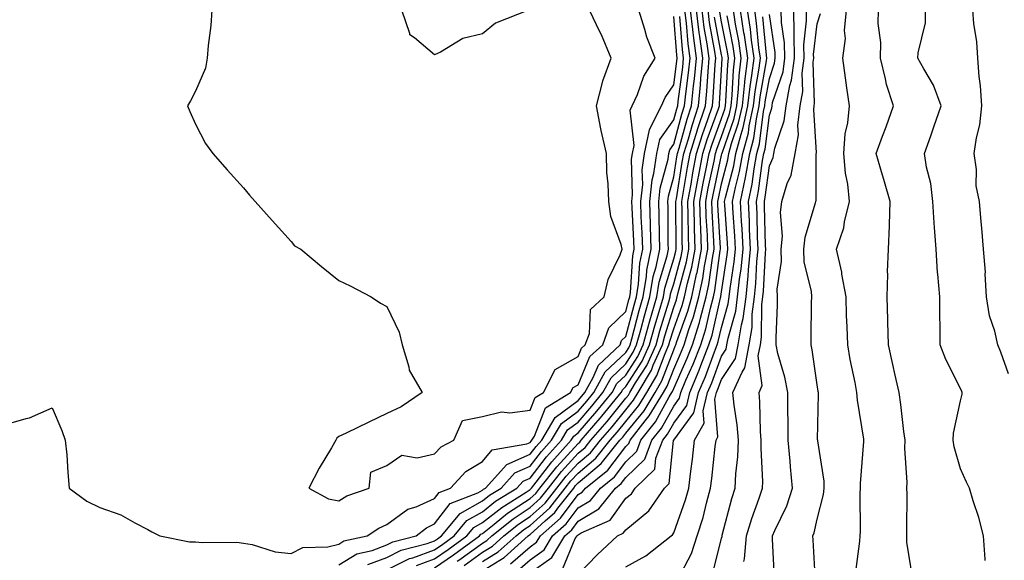
# Model space of a CAD drawing. Units: inches. Extents: x 952643 to 955283, y 7271498 to 7274138.
# Drawn here: x 954821 to 955027, y 7273567 to 7273680 of the extents above; entities that cross this region are included whole.
import ezdxf

# ---------------------------------------------------------------- set-up
doc = ezdxf.new("R2010")
doc.units = ezdxf.units.IN
doc.header["$MEASUREMENT"] = 0
doc.layers.add('Contour_95267271', color=7, linetype='Continuous', true_color=0xd2a2e7)

msp = doc.modelspace()

# ---------------------------------------------------------------- linework, layer by layer
at = {"layer": 'Contour_95267271'}
for points in [[(954818.05, 7273595.15, 3167), (954822.64, 7273596.51, 3167), (954823.35, 7273596.62, 3167), (954828.05, 7273598.74, 3167), (954830.08, 7273593.95, 3167), (954830.81, 7273591.92, 3167), (954831.11, 7273588.86, 3167), (954831.32, 7273585.19, 3167), (954831.66, 7273581.92, 3167), (954835.34, 7273579.21, 3167), (954838.05, 7273577.88, 3167), (954842.45, 7273576.32, 3167), (954845.34, 7273574.63, 3167), (954848.05, 7273573.27, 3167), (954848.91, 7273572.78, 3167), (954850.58, 7273571.92, 3167), (954856.79, 7273570.66, 3167), (954858.05, 7273570.69, 3167), (954859.44, 7273570.53, 3167), (954866.71, 7273570.58, 3167), (954868.05, 7273570.4, 3167), (954869.87, 7273570.1, 3167), (954874.72, 7273568.59, 3167), (954878.05, 7273568.21, 3167), (954880.49, 7273569.48, 3167), (954885.74, 7273569.61, 3167), (954888.05, 7273570.22, 3167), (954889.1, 7273570.87, 3167), (954893.97, 7273571.92, 3167), (954896.4, 7273573.57, 3167), (954898.05, 7273574.29, 3167), (954902.46, 7273577.51, 3167), (954904.16, 7273578.03, 3167), (954908.05, 7273579.76, 3167), (954908.98, 7273580.99, 3167), (954911.36, 7273581.92, 3167), (954914.6, 7273585.37, 3167), (954918.05, 7273587.5, 3167), (954920.06, 7273589.91, 3167), (954927.3, 7273591.17, 3167), (954928.05, 7273591.5, 3167), (954928.24, 7273591.73, 3167), (954928.4, 7273591.92, 3167), (954928.91, 7273592.78, 3167), (954931.26, 7273598.71, 3167), (954936.5, 7273601.92, 3167), (954937.02, 7273602.95, 3167), (954938.05, 7273603.53, 3167), (954940.54, 7273609.43, 3167), (954943.2, 7273611.92, 3167), (954944.5, 7273615.47, 3167), (954948.05, 7273618.9, 3167), (954948.67, 7273621.3, 3167), (954948.86, 7273621.92, 3167), (954949.02, 7273622.89, 3167), (954949.47, 7273630.5, 3167), (954949.76, 7273631.92, 3167), (954949.71, 7273633.58, 3167), (954949.33, 7273640.64, 3167), (954949.3, 7273641.92, 3167), (954949.45, 7273643.32, 3167), (954949.24, 7273650.73, 3167), (954949.42, 7273651.92, 3167), (954949.78, 7273653.65, 3167), (954948.94, 7273661.03, 3167), (954949.39, 7273661.92, 3167), (954950.46, 7273664.33, 3167), (954951.83, 7273668.14, 3167), (954954.15, 7273671.92, 3167), (954952.43, 7273676.3, 3167), (954952.04, 7273677.93, 3167), (954950.78, 7273681.92, 3167)], [(954861.43, 7273681.92, 3168), (954861.23, 7273678.74, 3168), (954860.69, 7273674.56, 3168), (954860.5, 7273671.92, 3168), (954860.14, 7273669.83, 3168), (954858.05, 7273665.02, 3168), (954856.97, 7273663, 3168), (954856.39, 7273661.92, 3168), (954856.88, 7273660.75, 3168), (954858.05, 7273658.12, 3168), (954860.15, 7273654.02, 3168), (954861.69, 7273651.92, 3168), (954864.68, 7273648.55, 3168), (954868.05, 7273644.78, 3168), (954869.33, 7273643.2, 3168), (954870.53, 7273641.92, 3168), (954874.06, 7273637.93, 3168), (954878.05, 7273633.52, 3168), (954878.78, 7273632.65, 3168), (954880.09, 7273631.92, 3168), (954884.42, 7273628.29, 3168), (954888.05, 7273625.4, 3168), (954890.37, 7273624.24, 3168), (954894.75, 7273621.92, 3168), (954896.75, 7273620.62, 3168), (954898.05, 7273619.94, 3168), (954900.66, 7273614.53, 3168), (954901.24, 7273611.92, 3168), (954902.68, 7273607.29, 3168), (954902.75, 7273606.62, 3168), (954905.43, 7273601.92, 3168), (954901.03, 7273598.94, 3168), (954898.05, 7273597.51, 3168), (954894.27, 7273595.7, 3168), (954889.55, 7273593.42, 3168), (954888.05, 7273592.7, 3168), (954887.62, 7273592.35, 3168), (954887.4, 7273591.92, 3168), (954886.51, 7273590.38, 3168), (954883.91, 7273586.06, 3168), (954881.75, 7273581.92, 3168), (954885.83, 7273579.7, 3168), (954888.05, 7273579.29, 3168), (954889.68, 7273580.29, 3168), (954894.33, 7273581.92, 3168), (954894.7, 7273585.27, 3168), (954898.05, 7273586.63, 3168), (954901.18, 7273588.79, 3168), (954904.37, 7273588.24, 3168), (954908.05, 7273589.07, 3168), (954909.42, 7273590.55, 3168), (954912.08, 7273591.92, 3168), (954913.88, 7273596.09, 3168), (954918.05, 7273596.91, 3168), (954922.07, 7273597.9, 3168), (954923.8, 7273597.67, 3168), (954928.05, 7273598.24, 3168), (954929.09, 7273600.88, 3168), (954930.8, 7273601.92, 3168), (954933.26, 7273606.71, 3168), (954938.05, 7273609.46, 3168), (954938.78, 7273611.19, 3168), (954939.55, 7273611.92, 3168), (954940.42, 7273614.29, 3168), (954940.68, 7273619.29, 3168), (954943.5, 7273621.92, 3168), (954944.36, 7273625.61, 3168), (954946.85, 7273630.72, 3168), (954947.28, 7273631.92, 3168), (954947.08, 7273632.89, 3168), (954944.91, 7273638.78, 3168), (954944.51, 7273641.92, 3168), (954944.37, 7273645.6, 3168), (954944.09, 7273647.96, 3168), (954943.96, 7273651.92, 3168), (954942.89, 7273656.76, 3168), (954942.84, 7273657.13, 3168), (954941.9, 7273661.92, 3168), (954943.13, 7273666.84, 3168), (954943.26, 7273667.13, 3168), (954944.97, 7273671.92, 3168), (954942.92, 7273676.79, 3168), (954942.67, 7273677.3, 3168), (954940.47, 7273681.92, 3168)], [(954888.05, 7273565.88, 3166), (954891.78, 7273568.19, 3166), (954895.02, 7273568.89, 3166), (954898.05, 7273570.02, 3166), (954899.32, 7273570.65, 3166), (954904.16, 7273571.92, 3166), (954906.33, 7273573.64, 3166), (954908.05, 7273574.41, 3166), (954911.27, 7273578.7, 3166), (954917.09, 7273580.96, 3166), (954918.05, 7273581.5, 3166), (954918.28, 7273581.69, 3166), (954918.66, 7273581.92, 3166), (954923.12, 7273586.85, 3166), (954928.05, 7273589.01, 3166), (954929.31, 7273590.66, 3166), (954930.46, 7273591.92, 3166), (954933.27, 7273596.7, 3166), (954938.05, 7273600.27, 3166), (954938.81, 7273601.16, 3166), (954939.44, 7273601.92, 3166), (954941.19, 7273605.06, 3166), (954942.3, 7273607.67, 3166), (954946.84, 7273611.92, 3166), (954947.16, 7273612.81, 3166), (954948.05, 7273613.66, 3166), (954949.77, 7273620.2, 3166), (954950.27, 7273621.92, 3166), (954950.7, 7273624.57, 3166), (954950.96, 7273629.01, 3166), (954951.56, 7273631.92, 3166), (954951.46, 7273635.33, 3166), (954951.27, 7273638.7, 3166), (954951.18, 7273641.92, 3166), (954951.56, 7273645.43, 3166), (954951.47, 7273648.5, 3166), (954951.97, 7273651.92, 3166), (954953, 7273656.87, 3166), (954952.99, 7273656.98, 3166), (954955.47, 7273661.92, 3166), (954956.27, 7273663.7, 3166), (954958.05, 7273666.33, 3166), (954958.71, 7273671.26, 3166), (954958.77, 7273671.92, 3166), (954958.68, 7273672.55, 3166), (954958.05, 7273680.61, 3166)], [(954894.05, 7273565.92, 3165), (954898.05, 7273567.41, 3165), (954901.06, 7273568.91, 3165), (954906.46, 7273570.33, 3165), (954908.05, 7273570.9, 3165), (954908.65, 7273571.32, 3165), (954909.48, 7273571.92, 3165), (954913.37, 7273576.6, 3165), (954918.05, 7273579.23, 3165), (954919.55, 7273580.42, 3165), (954921.96, 7273581.92, 3165), (954924.85, 7273585.12, 3165), (954928.05, 7273586.52, 3165), (954930.38, 7273589.59, 3165), (954932.51, 7273591.92, 3165), (954934.56, 7273595.41, 3165), (954938.05, 7273598.01, 3165), (954939.87, 7273600.1, 3165), (954941.34, 7273601.92, 3165), (954943.74, 7273606.23, 3165), (954948.05, 7273610.33, 3165), (954948.67, 7273611.3, 3165), (954948.95, 7273611.92, 3165), (954949.3, 7273613.17, 3165), (954950.86, 7273619.11, 3165), (954951.67, 7273621.92, 3165), (954952.37, 7273626.24, 3165), (954952.44, 7273627.53, 3165), (954953.34, 7273631.92, 3165), (954953.21, 7273636.76, 3165), (954953.21, 7273637.08, 3165), (954953.07, 7273641.92, 3165), (954953.55, 7273646.42, 3165), (954953.91, 7273647.78, 3165), (954954.51, 7273651.92, 3165), (954955.12, 7273654.85, 3165), (954958.05, 7273658.99, 3165), (954958.67, 7273661.3, 3165), (954958.89, 7273661.92, 3165), (954958.98, 7273662.85, 3165), (954959.94, 7273670.03, 3165), (954960.11, 7273671.92, 3165), (954959.87, 7273673.74, 3165), (954959.32, 7273680.65, 3165)], [(954898.05, 7273564.8, 3164), (954902.8, 7273567.17, 3164), (954903.48, 7273567.35, 3164), (954908.05, 7273569, 3164), (954909.76, 7273570.21, 3164), (954912.13, 7273571.92, 3164), (954914.82, 7273575.15, 3164), (954918.05, 7273576.97, 3164), (954920.81, 7273579.16, 3164), (954925.26, 7273581.92, 3164), (954926.59, 7273583.38, 3164), (954928.05, 7273584.03, 3164), (954931.47, 7273588.5, 3164), (954934.57, 7273591.92, 3164), (954935.86, 7273594.11, 3164), (954938.05, 7273595.75, 3164), (954940.92, 7273599.05, 3164), (954943.25, 7273601.92, 3164), (954944.96, 7273605.01, 3164), (954948.05, 7273607.95, 3164), (954949.6, 7273610.37, 3164), (954950.3, 7273611.92, 3164), (954951.17, 7273615.04, 3164), (954951.96, 7273618.01, 3164), (954953.08, 7273621.92, 3164), (954953.77, 7273626.2, 3164), (954954.39, 7273628.26, 3164), (954955.14, 7273631.92, 3164), (954955.06, 7273634.91, 3164), (954955.04, 7273638.91, 3164), (954954.95, 7273641.92, 3164), (954955.25, 7273644.72, 3164), (954956.89, 7273650.76, 3164), (954957.05, 7273651.92, 3164), (954957.23, 7273652.74, 3164), (954958.05, 7273653.91, 3164), (954959.77, 7273660.2, 3164), (954960.34, 7273661.92, 3164), (954960.59, 7273664.46, 3164), (954961.17, 7273668.8, 3164), (954961.46, 7273671.92, 3164), (954961.05, 7273674.92, 3164), (954960.71, 7273679.26, 3164), (954960.37, 7273681.92, 3164)], [(954927.66, 7273681.92, 3168), (954920.77, 7273679.2, 3168), (954918.05, 7273677, 3168), (954913.96, 7273676.01, 3168), (954909.26, 7273673.13, 3168), (954908.05, 7273672.58, 3168), (954903.84, 7273676.13, 3168), (954902.89, 7273676.76, 3168), (954902.9, 7273677.07, 3168), (954901.18, 7273681.92, 3168)], [(954904.24, 7273565.73, 3163), (954908.05, 7273567.11, 3163), (954910.87, 7273569.1, 3163), (954914.79, 7273571.92, 3163), (954916.27, 7273573.7, 3163), (954918.05, 7273574.7, 3163), (954922.08, 7273577.89, 3163), (954927.22, 7273581.09, 3163), (954928.05, 7273581.64, 3163), (954928.2, 7273581.77, 3163), (954928.31, 7273581.92, 3163), (954929.27, 7273583.14, 3163), (954932.54, 7273587.43, 3163), (954936.62, 7273591.92, 3163), (954937.15, 7273592.82, 3163), (954938.05, 7273593.48, 3163), (954941.98, 7273597.99, 3163), (954945.15, 7273601.92, 3163), (954946.18, 7273603.79, 3163), (954948.05, 7273605.56, 3163), (954950.53, 7273609.44, 3163), (954951.65, 7273611.92, 3163), (954953.04, 7273616.91, 3163), (954953.04, 7273616.93, 3163), (954954.5, 7273621.92, 3163), (954954.98, 7273624.99, 3163), (954956.65, 7273630.52, 3163), (954956.94, 7273631.92, 3163), (954956.91, 7273633.06, 3163), (954956.87, 7273640.74, 3163), (954956.84, 7273641.92, 3163), (954956.96, 7273643.01, 3163), (954958.05, 7273647.07, 3163), (954958.72, 7273651.25, 3163), (954958.85, 7273651.92, 3163), (954959.21, 7273653.08, 3163), (954960.85, 7273659.12, 3163), (954961.8, 7273661.92, 3163), (954962.21, 7273666.08, 3163), (954962.41, 7273667.56, 3163), (954962.81, 7273671.92, 3163), (954962.23, 7273676.1, 3163), (954962.08, 7273677.89, 3163), (954961.59, 7273681.92, 3163)], [(954908.05, 7273565.21, 3162), (954911.99, 7273567.98, 3162), (954917.44, 7273571.92, 3162), (954917.72, 7273572.25, 3162), (954918.05, 7273572.44, 3162), (954920.51, 7273574.38, 3162), (954923.31, 7273576.66, 3162), (954928.05, 7273579.75, 3162), (954929.19, 7273580.78, 3162), (954930.08, 7273581.92, 3162), (954933.58, 7273586.39, 3162), (954938.05, 7273591.28, 3162), (954938.4, 7273591.57, 3162), (954938.67, 7273591.92, 3162), (954942.68, 7273596.55, 3162), (954943.02, 7273596.95, 3162), (954947.04, 7273601.92, 3162), (954947.41, 7273602.56, 3162), (954948.05, 7273603.17, 3162), (954951.47, 7273608.5, 3162), (954953, 7273611.92, 3162), (954954.09, 7273615.88, 3162), (954955.02, 7273618.89, 3162), (954955.9, 7273621.92, 3162), (954956.19, 7273623.78, 3162), (954958.05, 7273629.93, 3162), (954958.47, 7273631.5, 3162), (954958.56, 7273631.92, 3162), (954958.54, 7273632.41, 3162), (954958.51, 7273641.46, 3162), (954958.5, 7273641.92, 3162), (954958.6, 7273642.47, 3162), (954959.84, 7273650.13, 3162), (954960.18, 7273651.92, 3162), (954961.12, 7273654.99, 3162), (954961.95, 7273658.02, 3162), (954963.26, 7273661.92, 3162), (954963.68, 7273666.29, 3162), (954963.75, 7273667.62, 3162), (954964.14, 7273671.92, 3162), (954963.52, 7273676.45, 3162), (954963.37, 7273677.24, 3162), (954962.8, 7273681.92, 3162)], [(954912.75, 7273566.62, 3161), (954913.1, 7273566.87, 3161), (954918.05, 7273570.43, 3161), (954918.98, 7273570.99, 3161), (954920.01, 7273571.92, 3161), (954924.46, 7273575.51, 3161), (954928.05, 7273577.87, 3161), (954930.18, 7273579.79, 3161), (954931.84, 7273581.92, 3161), (954934.56, 7273585.41, 3161), (954938.05, 7273589.21, 3161), (954939.52, 7273590.45, 3161), (954940.72, 7273591.92, 3161), (954944.11, 7273595.86, 3161), (954948.05, 7273600.76, 3161), (954948.57, 7273601.4, 3161), (954948.88, 7273601.92, 3161), (954950.06, 7273603.93, 3161), (954952.4, 7273607.57, 3161), (954954.35, 7273611.92, 3161), (954955.15, 7273614.82, 3161), (954957.01, 7273620.88, 3161), (954957.31, 7273621.92, 3161), (954957.41, 7273622.56, 3161), (954958.05, 7273624.69, 3161), (954959.59, 7273630.38, 3161), (954959.88, 7273631.92, 3161), (954959.83, 7273633.7, 3161), (954959.81, 7273640.16, 3161), (954959.75, 7273641.92, 3161), (954960.13, 7273644, 3161), (954960.94, 7273649.03, 3161), (954961.5, 7273651.92, 3161), (954963.02, 7273656.89, 3161), (954963.03, 7273656.94, 3161), (954964.71, 7273661.92, 3161), (954965, 7273664.97, 3161), (954965.24, 7273669.11, 3161), (954965.49, 7273671.92, 3161), (954965.08, 7273674.89, 3161), (954964.45, 7273678.32, 3161), (954964.01, 7273681.92, 3161)], [(954914.23, 7273565.74, 3160), (954918.05, 7273568.48, 3160), (954920.17, 7273569.8, 3160), (954922.55, 7273571.92, 3160), (954925.59, 7273574.38, 3160), (954928.05, 7273575.99, 3160), (954931.17, 7273578.8, 3160), (954933.61, 7273581.92, 3160), (954935.55, 7273584.42, 3160), (954938.05, 7273587.13, 3160), (954940.66, 7273589.31, 3160), (954942.75, 7273591.92, 3160), (954945.21, 7273594.76, 3160), (954948.05, 7273598.31, 3160), (954949.66, 7273600.31, 3160), (954950.65, 7273601.92, 3160), (954953.38, 7273606.59, 3160), (954953.78, 7273607.65, 3160), (954955.7, 7273611.92, 3160), (954956.21, 7273613.76, 3160), (954958.05, 7273619.79, 3160), (954958.62, 7273621.35, 3160), (954958.76, 7273621.92, 3160), (954958.97, 7273622.84, 3160), (954960.71, 7273629.26, 3160), (954961.2, 7273631.92, 3160), (954961.11, 7273634.98, 3160), (954961.1, 7273638.87, 3160), (954961.01, 7273641.92, 3160), (954961.67, 7273645.54, 3160), (954962.05, 7273647.92, 3160), (954962.83, 7273651.92, 3160), (954964.05, 7273655.92, 3160), (954965.21, 7273659.08, 3160), (954966.16, 7273661.92, 3160), (954966.33, 7273663.64, 3160), (954966.71, 7273670.58, 3160), (954966.84, 7273671.92, 3160), (954966.64, 7273673.33, 3160), (954965.53, 7273679.4, 3160), (954965.22, 7273681.92, 3160)], [(954918.05, 7273564.61, 3158), (954922.57, 7273567.4, 3158), (954927.64, 7273571.92, 3158), (954927.86, 7273572.11, 3158), (954928.05, 7273572.22, 3158), (954931.2, 7273575.07, 3158), (954933.17, 7273576.8, 3158), (954933.82, 7273577.69, 3158), (954937.13, 7273581.92, 3158), (954937.53, 7273582.44, 3158), (954938.05, 7273582.99, 3158), (954942.91, 7273587.06, 3158), (954946.81, 7273591.92, 3158), (954947.39, 7273592.58, 3158), (954948.05, 7273593.41, 3158), (954951.86, 7273598.11, 3158), (954954.16, 7273601.92, 3158), (954955.6, 7273604.37, 3158), (954958.05, 7273610.88, 3158), (954958.37, 7273611.6, 3158), (954958.5, 7273611.92, 3158), (954958.7, 7273612.57, 3158), (954961, 7273618.97, 3158), (954961.81, 7273621.92, 3158), (954962.84, 7273626.71, 3158), (954962.93, 7273627.04, 3158), (954963.86, 7273631.92, 3158), (954963.72, 7273636.25, 3158), (954963.65, 7273637.52, 3158), (954963.52, 7273641.92, 3158), (954964.22, 7273645.75, 3158), (954964.86, 7273648.73, 3158), (954965.47, 7273651.92, 3158), (954966.08, 7273653.89, 3158), (954968.05, 7273659.27, 3158), (954968.72, 7273661.25, 3158), (954968.87, 7273661.92, 3158), (954968.97, 7273662.84, 3158), (954969.36, 7273670.61, 3158), (954969.51, 7273671.92, 3158), (954969.33, 7273673.2, 3158), (954968.05, 7273679.54, 3158), (954967.68, 7273681.55, 3158)], [(954918.05, 7273566.55, 3159), (954921.37, 7273568.6, 3159), (954925.09, 7273571.92, 3159), (954926.73, 7273573.24, 3159), (954928.05, 7273574.11, 3159), (954932.15, 7273577.82, 3159), (954935.37, 7273581.92, 3159), (954936.55, 7273583.42, 3159), (954938.05, 7273585.06, 3159), (954941.78, 7273588.19, 3159), (954944.78, 7273591.92, 3159), (954946.29, 7273593.68, 3159), (954948.05, 7273595.87, 3159), (954950.76, 7273599.21, 3159), (954952.41, 7273601.92, 3159), (954954.5, 7273605.47, 3159), (954956.23, 7273610.1, 3159), (954957.04, 7273611.92, 3159), (954957.27, 7273612.7, 3159), (954958.05, 7273615.28, 3159), (954959.81, 7273620.16, 3159), (954960.29, 7273621.92, 3159), (954960.91, 7273624.78, 3159), (954961.82, 7273628.15, 3159), (954962.53, 7273631.92, 3159), (954962.4, 7273636.27, 3159), (954962.39, 7273637.58, 3159), (954962.26, 7273641.92, 3159), (954963.16, 7273646.81, 3159), (954963.22, 7273647.09, 3159), (954964.14, 7273651.92, 3159), (954965.06, 7273654.91, 3159), (954967.4, 7273661.27, 3159), (954967.61, 7273661.92, 3159), (954967.65, 7273662.32, 3159), (954968.05, 7273669.48, 3159), (954968.17, 7273671.8, 3159), (954968.18, 7273671.92, 3159), (954968.17, 7273672.04, 3159), (954968.05, 7273672.59, 3159), (954966.6, 7273680.47, 3159)], [(954923.92, 7273566.05, 3157), (954928.05, 7273569.63, 3157), (954929.38, 7273570.59, 3157), (954930.18, 7273571.92, 3157), (954934.36, 7273575.61, 3157), (954938.05, 7273580.57, 3157), (954938.89, 7273581.08, 3157), (954939.57, 7273581.92, 3157), (954944.28, 7273585.69, 3157), (954948.05, 7273590.65, 3157), (954948.69, 7273591.28, 3157), (954948.94, 7273591.92, 3157), (954952.11, 7273595.98, 3157), (954952.95, 7273597.02, 3157), (954955.93, 7273601.92, 3157), (954956.71, 7273603.26, 3157), (954958.05, 7273606.81, 3157), (954959.61, 7273610.36, 3157), (954960.23, 7273611.92, 3157), (954961.22, 7273615.09, 3157), (954962.19, 7273617.78, 3157), (954963.33, 7273621.92, 3157), (954964.17, 7273625.8, 3157), (954964.51, 7273628.38, 3157), (954965.18, 7273631.92, 3157), (954965.09, 7273634.88, 3157), (954964.87, 7273638.74, 3157), (954964.77, 7273641.92, 3157), (954965.28, 7273644.69, 3157), (954966.5, 7273650.37, 3157), (954966.8, 7273651.92, 3157), (954967.09, 7273652.88, 3157), (954968.05, 7273655.5, 3157), (954969.7, 7273660.27, 3157), (954970.05, 7273661.92, 3157), (954970.29, 7273664.16, 3157), (954970.55, 7273669.42, 3157), (954970.85, 7273671.92, 3157), (954970.5, 7273674.37, 3157), (954969.21, 7273680.76, 3157)], [(954925.38, 7273564.59, 3156), (954928.05, 7273566.91, 3156), (954930.96, 7273569.01, 3156), (954932.73, 7273571.92, 3156), (954935.55, 7273574.42, 3156), (954938.05, 7273577.77, 3156), (954940.65, 7273579.32, 3156), (954942.74, 7273581.92, 3156), (954945.69, 7273584.28, 3156), (954948.05, 7273587.39, 3156), (954950.34, 7273589.63, 3156), (954951.2, 7273591.92, 3156), (954954.21, 7273595.76, 3156), (954957.12, 7273600.99, 3156), (954957.69, 7273601.92, 3156), (954957.83, 7273602.14, 3156), (954958.05, 7273602.76, 3156), (954960.86, 7273609.11, 3156), (954961.96, 7273611.92, 3156), (954963.42, 7273616.55, 3156), (954963.64, 7273617.51, 3156), (954964.85, 7273621.92, 3156), (954965.42, 7273624.55, 3156), (954966.15, 7273630.02, 3156), (954966.51, 7273631.92, 3156), (954966.46, 7273633.51, 3156), (954966.09, 7273639.96, 3156), (954966.03, 7273641.92, 3156), (954966.34, 7273643.63, 3156), (954968.05, 7273651.61, 3156), (954968.12, 7273651.85, 3156), (954968.13, 7273651.92, 3156), (954968.16, 7273652.03, 3156), (954970.67, 7273659.3, 3156), (954971.22, 7273661.92, 3156), (954971.59, 7273665.46, 3156), (954971.74, 7273668.23, 3156), (954972.18, 7273671.92, 3156), (954971.67, 7273675.54, 3156), (954970.97, 7273679, 3156), (954970.52, 7273681.92, 3156)], [(954928.05, 7273564.19, 3155), (954932.54, 7273567.43, 3155), (954935.28, 7273571.92, 3155), (954936.75, 7273573.22, 3155), (954938.05, 7273574.97, 3155), (954942.4, 7273577.57, 3155), (954945.9, 7273581.92, 3155), (954947.09, 7273582.88, 3155), (954948.05, 7273584.13, 3155), (954951.98, 7273587.99, 3155), (954953.47, 7273591.92, 3155), (954955.48, 7273594.49, 3155), (954958.05, 7273599.1, 3155), (954959.25, 7273600.72, 3155), (954959.53, 7273601.92, 3155), (954960.61, 7273604.48, 3155), (954962.1, 7273607.87, 3155), (954963.69, 7273611.92, 3155), (954964.74, 7273615.23, 3155), (954965.74, 7273619.61, 3155), (954966.37, 7273621.92, 3155), (954966.67, 7273623.3, 3155), (954967.79, 7273631.66, 3155), (954967.84, 7273631.92, 3155), (954967.83, 7273632.14, 3155), (954967.31, 7273641.18, 3155), (954967.28, 7273641.92, 3155), (954967.41, 7273642.56, 3155), (954968.05, 7273645.6, 3155), (954969.35, 7273650.62, 3155), (954969.58, 7273651.92, 3155), (954970.14, 7273654.01, 3155), (954971.63, 7273658.34, 3155), (954972.4, 7273661.92, 3155), (954972.91, 7273666.78, 3155), (954972.92, 7273667.05, 3155), (954973.52, 7273671.92, 3155), (954972.84, 7273676.71, 3155), (954972.74, 7273677.23, 3155), (954972.01, 7273681.92, 3155)], [(954934.84, 7273565.13, 3154), (954937.47, 7273571.34, 3154), (954937.83, 7273571.92, 3154), (954937.94, 7273572.03, 3154), (954938.05, 7273572.16, 3154), (954938.67, 7273572.54, 3154), (954944.77, 7273575.2, 3154), (954948.05, 7273579.8, 3154), (954949.22, 7273580.75, 3154), (954950.02, 7273581.92, 3154), (954954.09, 7273585.88, 3154), (954954.32, 7273588.19, 3154), (954955.75, 7273591.92, 3154), (954956.75, 7273593.22, 3154), (954958.05, 7273595.54, 3154), (954960.76, 7273599.21, 3154), (954961.4, 7273601.92, 3154), (954963.37, 7273606.6, 3154), (954963.74, 7273607.61, 3154), (954965.42, 7273611.92, 3154), (954966.06, 7273613.91, 3154), (954967.84, 7273621.71, 3154), (954967.89, 7273621.92, 3154), (954967.92, 7273622.05, 3154), (954968.05, 7273623.01, 3154), (954969.26, 7273630.71, 3154), (954969.38, 7273631.92, 3154), (954969.32, 7273633.19, 3154), (954968.73, 7273641.24, 3154), (954968.69, 7273641.92, 3154), (954968.86, 7273642.73, 3154), (954970.59, 7273649.38, 3154), (954971.05, 7273651.92, 3154), (954972.13, 7273656, 3154), (954972.6, 7273657.37, 3154), (954973.57, 7273661.92, 3154), (954974.01, 7273665.96, 3154), (954974.41, 7273668.28, 3154), (954974.85, 7273671.92, 3154), (954974.33, 7273675.64, 3154), (954974.11, 7273677.98, 3154), (954973.49, 7273681.92, 3154)], [(954938.05, 7273563.82, 3153), (954942.03, 7273567.94, 3153), (954946.26, 7273571.92, 3153), (954947.51, 7273572.46, 3153), (954948.05, 7273573.22, 3153), (954952.84, 7273577.13, 3153), (954956.14, 7273581.92, 3153), (954957.1, 7273582.87, 3153), (954957.98, 7273591.85, 3153), (954958.01, 7273591.92, 3153), (954958.03, 7273591.94, 3153), (954958.05, 7273591.98, 3153), (954962.28, 7273597.69, 3153), (954963.26, 7273601.92, 3153), (954964.68, 7273605.29, 3153), (954966.59, 7273610.46, 3153), (954967.16, 7273611.92, 3153), (954967.38, 7273612.59, 3153), (954968.05, 7273615.56, 3153), (954969.46, 7273620.51, 3153), (954969.63, 7273621.92, 3153), (954969.83, 7273623.7, 3153), (954970.71, 7273629.26, 3153), (954970.96, 7273631.92, 3153), (954970.82, 7273634.69, 3153), (954970.48, 7273639.49, 3153), (954970.35, 7273641.92, 3153), (954970.96, 7273644.83, 3153), (954971.82, 7273648.15, 3153), (954972.51, 7273651.92, 3153), (954973.67, 7273656.3, 3153), (954973.85, 7273657.72, 3153), (954974.75, 7273661.92, 3153), (954975.06, 7273664.91, 3153), (954975.93, 7273669.8, 3153), (954976.18, 7273671.92, 3153), (954975.88, 7273674.09, 3153), (954975.39, 7273679.26, 3153), (954974.98, 7273681.92, 3153)], [(954948.05, 7273565.44, 3152), (954952.25, 7273567.72, 3152), (954957.5, 7273571.92, 3152), (954957.82, 7273572.15, 3152), (954958.05, 7273572.55, 3152), (954960.51, 7273579.46, 3152), (954961.19, 7273581.92, 3152), (954961.63, 7273585.5, 3152), (954961.97, 7273588, 3152), (954962.43, 7273591.92, 3152), (954964.45, 7273595.52, 3152), (954964.23, 7273598.1, 3152), (954965.13, 7273601.92, 3152), (954965.99, 7273603.98, 3152), (954968.05, 7273609.56, 3152), (954969, 7273610.97, 3152), (954969.18, 7273611.92, 3152), (954969.41, 7273613.28, 3152), (954971.02, 7273618.95, 3152), (954971.4, 7273621.92, 3152), (954971.81, 7273625.68, 3152), (954972.15, 7273627.82, 3152), (954972.54, 7273631.92, 3152), (954972.34, 7273636.21, 3152), (954972.23, 7273637.74, 3152), (954972.02, 7273641.92, 3152), (954973.06, 7273646.91, 3152), (954973.06, 7273646.93, 3152), (954973.98, 7273651.92, 3152), (954974.83, 7273655.14, 3152), (954975.34, 7273659.21, 3152), (954975.92, 7273661.92, 3152), (954976.13, 7273663.84, 3152), (954977.44, 7273671.31, 3152), (954977.52, 7273671.92, 3152), (954977.43, 7273672.54, 3152), (954976.68, 7273680.55, 3152)], [(954958.92, 7273562.79, 3151), (954961.74, 7273568.23, 3151), (954962.98, 7273571.92, 3151), (954964.19, 7273575.78, 3151), (954964.89, 7273578.76, 3151), (954965.76, 7273581.92, 3151), (954966.02, 7273583.95, 3151), (954966.74, 7273590.61, 3151), (954966.9, 7273591.92, 3151), (954967.31, 7273592.66, 3151), (954966.67, 7273600.54, 3151), (954967, 7273601.92, 3151), (954967.31, 7273602.66, 3151), (954968.05, 7273604.68, 3151), (954970.95, 7273609.02, 3151), (954971.51, 7273611.92, 3151), (954972.22, 7273616.09, 3151), (954972.58, 7273617.39, 3151), (954973.17, 7273621.92, 3151), (954973.65, 7273626.32, 3151), (954973.7, 7273627.57, 3151), (954974.12, 7273631.92, 3151), (954973.93, 7273636.04, 3151), (954973.89, 7273637.76, 3151), (954973.68, 7273641.92, 3151), (954974.44, 7273645.53, 3151), (954974.85, 7273648.72, 3151), (954975.43, 7273651.92, 3151), (954975.98, 7273653.99, 3151), (954976.84, 7273660.71, 3151), (954977.09, 7273661.92, 3151), (954977.19, 7273662.78, 3151), (954978.05, 7273667.66, 3151), (954979.12, 7273670.85, 3151), (954979.26, 7273671.92, 3151), (954979.24, 7273673.11, 3151), (954978.05, 7273681.01, 3151)], [(954966.16, 7273563.81, 3150), (954968.05, 7273571.41, 3150), (954968.15, 7273571.82, 3150), (954968.16, 7273571.92, 3150), (954968.21, 7273572.08, 3150), (954970.2, 7273579.77, 3150), (954970.91, 7273581.92, 3150), (954971.03, 7273584.9, 3150), (954971.48, 7273588.49, 3150), (954971.59, 7273591.92, 3150), (954971.32, 7273595.19, 3150), (954970.67, 7273599.3, 3150), (954970.41, 7273601.92, 3150), (954972.34, 7273606.21, 3150), (954972.91, 7273607.06, 3150), (954973.83, 7273611.92, 3150), (954974.45, 7273615.52, 3150), (954974.48, 7273618.35, 3150), (954974.93, 7273621.92, 3150), (954975.24, 7273624.73, 3150), (954975.46, 7273629.33, 3150), (954975.72, 7273631.92, 3150), (954975.6, 7273634.37, 3150), (954975.47, 7273639.34, 3150), (954975.34, 7273641.92, 3150), (954975.81, 7273644.16, 3150), (954976.64, 7273650.51, 3150), (954976.9, 7273651.92, 3150), (954977.14, 7273652.83, 3150), (954978.05, 7273659.99, 3150), (954978.55, 7273661.42, 3150), (954978.61, 7273661.92, 3150), (954978.73, 7273662.6, 3150), (954980.91, 7273669.06, 3150), (954981.27, 7273671.92, 3150), (954981.22, 7273675.09, 3150), (954980.58, 7273679.39, 3150), (954980.52, 7273681.92, 3150)], [(954972.72, 7273566.59, 3149), (954972.85, 7273567.12, 3149), (954973.3, 7273571.92, 3149), (954974.39, 7273575.58, 3149), (954975.93, 7273579.8, 3149), (954976.62, 7273581.92, 3149), (954976.68, 7273583.29, 3149), (954976.31, 7273590.18, 3149), (954976.37, 7273591.92, 3149), (954976.21, 7273593.76, 3149), (954976.08, 7273599.95, 3149), (954975.89, 7273601.92, 3149), (954976.56, 7273603.41, 3149), (954975.72, 7273609.59, 3149), (954976.17, 7273611.92, 3149), (954976.44, 7273613.53, 3149), (954976.51, 7273620.38, 3149), (954976.7, 7273621.92, 3149), (954976.84, 7273623.13, 3149), (954977.22, 7273631.09, 3149), (954977.3, 7273631.92, 3149), (954977.26, 7273632.71, 3149), (954977.05, 7273640.92, 3149), (954977.01, 7273641.92, 3149), (954977.19, 7273642.78, 3149), (954978.05, 7273649.4, 3149), (954978.84, 7273651.13, 3149), (954978.99, 7273651.92, 3149), (954979.19, 7273653.06, 3149), (954981.17, 7273658.8, 3149), (954981.54, 7273661.92, 3149), (954982.34, 7273666.21, 3149), (954982.7, 7273667.27, 3149), (954983.29, 7273671.92, 3149), (954983.22, 7273676.75, 3149), (954983.26, 7273677.13, 3149), (954983.16, 7273681.92, 3149)], [(954979.14, 7273563.01, 3148), (954978.74, 7273571.23, 3148), (954978.71, 7273571.92, 3148), (954979.17, 7273573.04, 3148), (954981.73, 7273578.24, 3148), (954982.88, 7273581.92, 3148), (954982.47, 7273586.34, 3148), (954982.4, 7273587.57, 3148), (954982.01, 7273591.92, 3148), (954981.99, 7273595.86, 3148), (954981.93, 7273598.04, 3148), (954981.91, 7273601.92, 3148), (954981.26, 7273605.13, 3148), (954979.85, 7273610.12, 3148), (954979.44, 7273611.92, 3148), (954979.48, 7273613.35, 3148), (954979.72, 7273620.25, 3148), (954979.76, 7273621.92, 3148), (954979.68, 7273623.55, 3148), (954980.62, 7273629.35, 3148), (954980.53, 7273631.92, 3148), (954980.79, 7273634.66, 3148), (954980.36, 7273639.61, 3148), (954980.69, 7273641.92, 3148), (954981.8, 7273645.67, 3148), (954982.58, 7273647.39, 3148), (954983.43, 7273651.92, 3148), (954984.12, 7273655.85, 3148), (954984, 7273657.87, 3148), (954984.48, 7273661.92, 3148), (954985.03, 7273664.94, 3148), (954984.91, 7273668.78, 3148), (954985.31, 7273671.92, 3148), (954985.26, 7273674.71, 3148), (954985.83, 7273679.7, 3148), (954985.79, 7273681.92, 3148)], [(954987.68, 7273562.29, 3147), (954987.21, 7273571.08, 3147), (954987.17, 7273571.92, 3147), (954987.42, 7273572.55, 3147), (954988.05, 7273575.39, 3147), (954989.4, 7273580.57, 3147), (954989.54, 7273581.92, 3147), (954989.5, 7273583.37, 3147), (954988.17, 7273591.8, 3147), (954988.16, 7273591.92, 3147), (954988.15, 7273592.02, 3147), (954988.34, 7273601.63, 3147), (954988.32, 7273601.92, 3147), (954988.27, 7273602.14, 3147), (954988.05, 7273603.52, 3147), (954987, 7273610.87, 3147), (954986.76, 7273611.92, 3147), (954986.79, 7273613.18, 3147), (954986.88, 7273620.75, 3147), (954986.9, 7273621.92, 3147), (954986.84, 7273623.13, 3147), (954985.36, 7273629.23, 3147), (954985.28, 7273631.92, 3147), (954985.51, 7273634.46, 3147), (954987.72, 7273641.59, 3147), (954987.77, 7273641.92, 3147), (954987.83, 7273642.14, 3147), (954987.83, 7273651.7, 3147), (954987.86, 7273651.92, 3147), (954987.89, 7273652.08, 3147), (954987.32, 7273661.19, 3147), (954987.41, 7273661.92, 3147), (954987.51, 7273662.46, 3147), (954987.21, 7273671.08, 3147), (954987.32, 7273671.92, 3147), (954987.31, 7273672.66, 3147), (954988.05, 7273679.12, 3147), (954988.74, 7273681.23, 3147)], [(954996.03, 7273563.94, 3146), (954996.97, 7273570.84, 3146), (954997.01, 7273571.92, 3146), (954997.14, 7273572.83, 3146), (954997.01, 7273580.88, 3146), (954997.12, 7273581.92, 3146), (954997.08, 7273582.89, 3146), (954997.81, 7273591.68, 3146), (954997.8, 7273591.92, 3146), (954997.78, 7273592.19, 3146), (954996.46, 7273600.33, 3146), (954996.35, 7273601.92, 3146), (954995.96, 7273604.01, 3146), (954994.98, 7273608.85, 3146), (954994.43, 7273611.92, 3146), (954994.33, 7273615.64, 3146), (954994.18, 7273618.05, 3146), (954994.09, 7273621.92, 3146), (954993.24, 7273626.73, 3146), (954993.22, 7273627.09, 3146), (954992.06, 7273631.92, 3146), (954993.6, 7273636.37, 3146), (954993.76, 7273637.63, 3146), (954994.84, 7273641.92, 3146), (954994.44, 7273645.53, 3146), (954993.98, 7273647.85, 3146), (954993.62, 7273651.92, 3146), (954993.87, 7273656.1, 3146), (954994.48, 7273658.35, 3146), (954994.8, 7273661.92, 3146), (954994.27, 7273665.7, 3146), (954993.95, 7273667.82, 3146), (954993.39, 7273671.92, 3146), (954993.97, 7273676, 3146), (954993.79, 7273677.66, 3146), (954994.18, 7273681.92, 3146)], [(955008.05, 7273562.84, 3145), (955006.77, 7273570.64, 3145), (955006.78, 7273571.92, 3145), (955006.77, 7273573.2, 3145), (955006.84, 7273580.71, 3145), (955006.83, 7273581.92, 3145), (955006.85, 7273583.12, 3145), (955006.41, 7273590.28, 3145), (955006.43, 7273591.92, 3145), (955006.17, 7273593.8, 3145), (955005.55, 7273599.42, 3145), (955005.2, 7273601.92, 3145), (955004.38, 7273605.59, 3145), (955003.9, 7273607.77, 3145), (955002.96, 7273611.92, 3145), (955002.84, 7273616.71, 3145), (955002.81, 7273617.16, 3145), (955002.67, 7273621.92, 3145), (955002.82, 7273626.69, 3145), (955002.78, 7273627.19, 3145), (955002.96, 7273631.92, 3145), (955003.17, 7273636.8, 3145), (955003.15, 7273637.02, 3145), (955003.3, 7273641.92, 3145), (955002.14, 7273646.01, 3145), (955001.35, 7273648.62, 3145), (955000.38, 7273651.92, 3145), (955001.74, 7273655.61, 3145), (955002.46, 7273657.51, 3145), (955004.03, 7273661.92, 3145), (955002.54, 7273666.41, 3145), (955002.37, 7273667.6, 3145), (955001.28, 7273671.92, 3145), (955001.33, 7273675.2, 3145), (955000.79, 7273679.18, 3145), (955000.85, 7273681.92, 3145)], [(955023.21, 7273566.76, 3144), (955023.18, 7273567.05, 3144), (955022.84, 7273571.92, 3144), (955021.88, 7273575.75, 3144), (955020.69, 7273579.28, 3144), (955019.92, 7273581.92, 3144), (955019.31, 7273583.18, 3144), (955018.05, 7273585.96, 3144), (955016.72, 7273590.59, 3144), (955016.5, 7273591.92, 3144), (955016.55, 7273593.42, 3144), (955018.05, 7273600.18, 3144), (955018.39, 7273601.58, 3144), (955018.39, 7273601.92, 3144), (955018.3, 7273602.17, 3144), (955018.05, 7273602.78, 3144), (955014.98, 7273608.85, 3144), (955013.8, 7273611.92, 3144), (955013.78, 7273616.19, 3144), (955013.72, 7273617.59, 3144), (955013.7, 7273621.92, 3144), (955013.3, 7273626.67, 3144), (955013.2, 7273627.07, 3144), (955012.92, 7273631.92, 3144), (955012.61, 7273636.48, 3144), (955012.53, 7273637.44, 3144), (955012.22, 7273641.92, 3144), (955011.79, 7273645.66, 3144), (955010.91, 7273649.06, 3144), (955010.49, 7273651.92, 3144), (955011.81, 7273655.68, 3144), (955012.47, 7273657.5, 3144), (955013.95, 7273661.92, 3144), (955012.41, 7273666.28, 3144), (955010.32, 7273669.65, 3144), (955009.12, 7273671.92, 3144), (955009.15, 7273673.02, 3144), (955010.67, 7273679.3, 3144), (955010.72, 7273681.92, 3144)], [(955028.05, 7273605.86, 3143), (955026.47, 7273610.34, 3143), (955025.84, 7273611.92, 3143), (955025.22, 7273614.75, 3143), (955024.11, 7273617.98, 3143), (955023.47, 7273621.92, 3143), (955023.2, 7273626.77, 3143), (955023.24, 7273627.11, 3143), (955022.81, 7273631.92, 3143), (955022.45, 7273636.32, 3143), (955022.33, 7273637.64, 3143), (955021.98, 7273641.92, 3143), (955021.32, 7273645.19, 3143), (955021.35, 7273648.62, 3143), (955020.88, 7273651.92, 3143), (955021.36, 7273655.23, 3143), (955022.04, 7273657.93, 3143), (955022.49, 7273661.92, 3143), (955022.23, 7273666.1, 3143), (955021.94, 7273668.03, 3143), (955021.64, 7273671.92, 3143), (955021.43, 7273675.3, 3143), (955020.78, 7273679.19, 3143), (955020.57, 7273681.92, 3143)]]:
    msp.add_polyline3d(points, dxfattribs=at)

doc.saveas('drawing.dxf')
